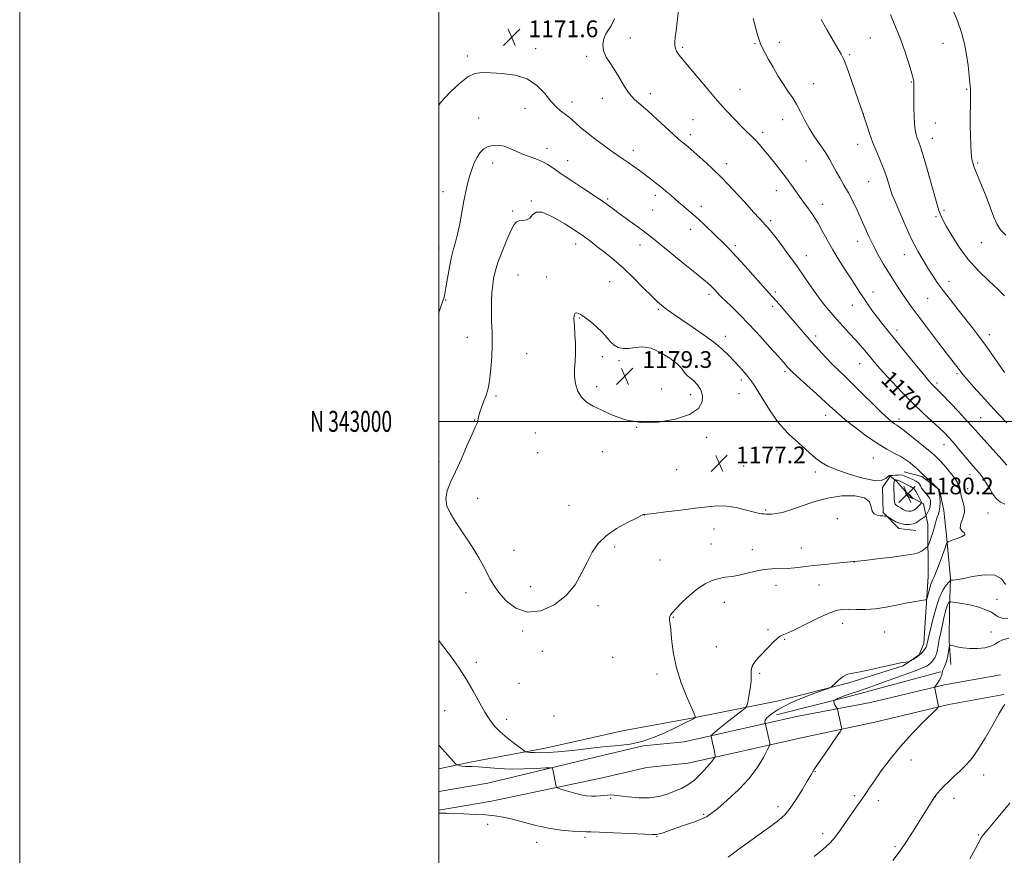
# Model space of a CAD drawing. Extents: x 2172300 to 2175200, y 342300 to 345200.
# Drawn here: x 2172300 to 2172770, y 342793 to 343192 of the extents above; entities that cross this region are included whole.
import ezdxf
from ezdxf.enums import TextEntityAlignment as Align

# ---------------------------------------------------------------- set-up
doc = ezdxf.new("R2010")
doc.units = 0
doc.header["$MEASUREMENT"] = 0
for name, color, linetype, lineweight in [('32000', 7, 'Continuous', 0), ('32001', 7, 'Continuous', 0), ('DTM HARD BREAKLINE', 7, 'Continuous', 0), ('DTM SPOT ELEVATION', 2, 'Continuous', 13), ('INDEX CONTOUR', 41, 'Continuous', 13), ('INDEX CONTOUR LABEL', 244, 'Continuous', 0), ('INTERMEDIATE CONTOUR', 44, 'Continuous', 0), ('SPOT ELEVATION', 7, 'Continuous', 0)]:
    doc.layers.add(name, color=color, linetype=linetype, lineweight=lineweight)
doc.styles.add('Style-ITALICS', font='ITALICS.shx')
doc.styles.add('Style-WORKING', font='WORKING.shx')

# ---------------------------------------------------------------- blocks, each defined once
blk = doc.blocks.new('SPOT')
at = {"layer": 'SPOT ELEVATION'}
for p, q in [((-3.91, -3.91), (3.82, 3.81)), ((-1.65, 3.77), (1.72, -3.93))]:
    blk.add_line(p, q, dxfattribs=at)

msp = doc.modelspace()

# ---------------------------------------------------------------- linework, layer by layer
at = {"layer": '32000', "flags": 128}
for points in [[(2172300, 342300), (2175200, 342300), (2175200, 345200), (2172300, 345200), (2172300, 342300)], [(2172500, 342500), (2175000, 342500), (2175000, 345000), (2172500, 345000), (2172500, 342500)], [(2172500, 343000), (2175000, 343000)]]:
    msp.add_lwpolyline(points, dxfattribs=at)
at = {"layer": 'DTM HARD BREAKLINE'}
for points in [[(2172514.89, 342837.35, 1172.36), (2172551.47, 342844.1, 1174.63), (2172587.61, 342852.19, 1175.3), (2172621.51, 342858.52, 1174.06), (2172662.11, 342866.57, 1170.76), (2172695.59, 342875.13, 1169.74), (2172721.5, 342883.32, 1169.87), (2172729.12, 342888.59, 1170.23), (2172731.4, 342893.91, 1170.58), (2172733.51, 342925.94, 1172.76), (2172733.32, 342950.88, 1174.9), (2172731.2, 342960.69, 1177.62), (2172725.88, 342963.42, 1180.07), (2172723.68, 342965.22, 1180.29), (2172718.4, 342971.51, 1178.51), (2172715.3, 342973.77, 1176.1), (2172711.69, 342968.46, 1176.1), (2172712.01, 342956.44, 1176.15), (2172719.5, 342948.79, 1175.48), (2172727.5, 342947.82, 1175.04)], [(2172722, 342975.93, 1174.99), (2172730.44, 342973.61, 1174.23), (2172738.83, 342967.29, 1173.97), (2172740.96, 342957.48, 1173.34), (2172742.17, 342945.44, 1172.32), (2172744.19, 342924.94, 1170.14), (2172743.6, 342910.7, 1167.38), (2172743.44, 342895.12, 1166.13), (2172744.21, 342883.98, 1165.33)], [(2172767.93, 342878.97, 1164.51), (2172741.31, 342874.29, 1165.8), (2172705.95, 342865.73, 1167.27), (2172671.43, 342859.29, 1168.87), (2172637.46, 342851.62, 1171.32), (2172617.09, 342847.06, 1173.14), (2172597.42, 342845.04, 1173.86), (2172575.41, 342839.88, 1173.05), (2172523.43, 342827.25, 1170.47), (2172500, 342823.276, 1170.117)], [(2172739.28, 342880.47, 1166.13), (2172695.08, 342868.46, 1167.64), (2172661.15, 342859.9, 1169.56)], [(2172769.59, 342869.52, 1164.51), (2172743.27, 342864.89, 1165.8), (2172708.01, 342856.35, 1167.27), (2172673.65, 342849.13, 1168.87), (2172639.74, 342841.47, 1171.32), (2172618.76, 342836.78, 1173.14), (2172599.15, 342834.76, 1173.86), (2172577.28, 342829.64, 1173.05), (2172525.08, 342818.6, 1170.47), (2172500, 342814.349, 1170.093)], [(2172514.89, 342837.35, 1172.36), (2172500, 342834.062, 1171.526)]]:
    msp.add_polyline3d(points, dxfattribs=at)
at = {"layer": 'DTM SPOT ELEVATION'}
for p in [(2172559.51, 343190.85, 1171.11), (2172591.3, 343182.98, 1169.33), (2172705.89, 343182.95, 1162.93), (2172546.26, 343177.98, 1171.48), (2172616.25, 343178.6, 1167.74), (2172650.88, 343180.27, 1166.12), (2172662.47, 343180.97, 1165.49), (2172740.59, 343180.48, 1160.78), (2172513.6, 343174.43, 1171.67), (2172570.51, 343174.19, 1170.3), (2172696.08, 343175, 1163.78), (2172678.77, 343161.25, 1165.22), (2172725.45, 343161.94, 1162.09), (2172600.86, 343156.35, 1169.49), (2172643.67, 343158.43, 1167.13), (2172751.75, 343158.53, 1160.14), (2172563.53, 343152.44, 1171.49), (2172577.95, 343154.26, 1170.61), (2172541.11, 343149.36, 1172.7), (2172702.52, 343146.81, 1163.99), (2172518.92, 343144.81, 1172.98), (2172621.31, 343144.05, 1169.06), (2172664.02, 343143.96, 1166.68), (2172736.87, 343142.4, 1161.15), (2172620, 343136.91, 1169.55), (2172654.57, 343138.02, 1167.59), (2172699.82, 343132.27, 1164.65), (2172735.5, 343135.06, 1161.34), (2172551.58, 343130.36, 1173.42), (2172592.85, 343129.35, 1171.47), (2172525.68, 343123.3, 1174.68), (2172561.46, 343124.41, 1173.27), (2172637.21, 343122.98, 1169.49), (2172675.17, 343124.27, 1166.95), (2172757.12, 343123.32, 1159.8), (2172705.01, 343114.36, 1164.92), (2172501.97, 343109.57, 1173.24), (2172603.32, 343107.89, 1172.43), (2172660.99, 343110.06, 1168.67), (2172544.09, 343105.23, 1175.95), (2172580.48, 343106.22, 1173.77), (2172682.91, 343103.67, 1167.39), (2172535.24, 343100.37, 1175.75), (2172602.04, 343100.91, 1173), (2172625.15, 343102.7, 1171.49), (2172741.04, 343100.74, 1161.75), (2172658.36, 343095.78, 1169.69), (2172737.27, 343097.79, 1162.23), (2172620.08, 343091.67, 1172.61), (2172565.29, 343084.67, 1176.57), (2172595.92, 343084.18, 1174.6), (2172699.79, 343085.91, 1166.62), (2172758.77, 343085.31, 1160.71), (2172500.01, 343082.79, 1173.41), (2172641.51, 343083.8, 1171.69), (2172722.04, 343079.58, 1164.67), (2172675.27, 343079.12, 1169.31), (2172537.72, 343069.91, 1177.04), (2172551.38, 343068.94, 1177.56), (2172581.51, 343066.66, 1177.03), (2172743.44, 343066.8, 1163.42), (2172628.91, 343060.68, 1174.37), (2172660.57, 343061.73, 1171.7), (2172707.06, 343061.79, 1167.36), (2172503.3, 343057.95, 1174.08), (2172733.27, 343058.75, 1164.91), (2172604.74, 343053.49, 1176.21), (2172659.31, 343054.87, 1172.37), (2172697.35, 343055.4, 1168.73), (2172567.12, 343049.27, 1178.1), (2172718.57, 343043.56, 1167.5), (2172513.52, 343040.13, 1175.11), (2172636.65, 343040.56, 1175.47), (2172679.82, 343040.68, 1171.59), (2172762.67, 343041.39, 1163.5), (2172541.85, 343032.34, 1177.14), (2172577.96, 343030.93, 1178.44), (2172585.91, 343028.92, 1178.48), (2172622.63, 343026.43, 1177.56), (2172665.15, 343023.79, 1174.28), (2172700.79, 343027.54, 1170.8), (2172644.37, 343019.73, 1176.4), (2172737.66, 343018.3, 1167.67), (2172747.29, 343022.83, 1166.22), (2172575.32, 343016.51, 1178.44), (2172606.23, 343015.48, 1178.82), (2172527.27, 343012.12, 1176.26), (2172620.13, 343012.81, 1178.5), (2172643.16, 343013.15, 1176.92), (2172517.11, 343000.6, 1175.95), (2172684.58, 343002.92, 1174.6), (2172719.52, 343001.08, 1171.5), (2172758.52, 343001.8, 1167.02), (2172594.41, 342997.19, 1178), (2172545.96, 342994.46, 1176.89), (2172627.77, 342992.33, 1177.52), (2172578, 342985.53, 1177.14), (2172661.26, 342986.3, 1176.74), (2172741.05, 342988.84, 1170.7), (2172500.02, 342980.75, 1175.64), (2172547.11, 342985.07, 1176.9), (2172707.27, 342982.44, 1174.99), (2172613.52, 342976.95, 1177.3), (2172645.4, 342978.73, 1177.09), (2172679.6, 342975.74, 1176.36), (2172753.48, 342974.59, 1170.61), (2172752.23, 342967.85, 1171.38), (2172518.47, 342963.3, 1176.54), (2172562.12, 342959.93, 1176.63), (2172655.96, 342957.68, 1176.15), (2172598.08, 342955.33, 1175.99), (2172690.18, 342953.55, 1175.64), (2172762, 342956.22, 1170.87), (2172631.24, 342948.62, 1175.28), (2172535.8, 342938.38, 1176.54), (2172583.88, 342939.95, 1175.74), (2172629.91, 342941.43, 1174.87), (2172649.55, 342938.76, 1174.68), (2172672.93, 342939.48, 1174.85), (2172605.55, 342933.79, 1175.01), (2172698.07, 342932.86, 1173.98), (2172543.86, 342921.12, 1176.54), (2172660.88, 342921.65, 1173.34), (2172681.36, 342921.84, 1173.07), (2172513, 342918.26, 1175.56), (2172766.34, 342914.98, 1168.77), (2172575.89, 342912.03, 1175.64), (2172636.28, 342913.55, 1173.34), (2172611.92, 342906.51, 1173.9), (2172692.61, 342903.53, 1171.39), (2172540, 342899.86, 1175.85), (2172656.96, 342900.5, 1172.26), (2172712.65, 342899.38, 1171.12), (2172763.44, 342899.45, 1166.82), (2172632.36, 342892.36, 1172.73), (2172664.91, 342895.98, 1171.87), (2172549.44, 342890.14, 1175.85), (2172582.85, 342887.41, 1175.45), (2172517.83, 342885.01, 1174.53), (2172604.15, 342879.37, 1174.48), (2172653.1, 342879.66, 1171.76), (2172538.19, 342874.88, 1175.34), (2172502.72, 342861.9, 1172.79), (2172555.01, 342859.26, 1175.47), (2172532.35, 342857.73, 1174.58), (2172725.27, 342838.25, 1165.3), (2172679.47, 342832.78, 1167.93), (2172759.87, 342831.15, 1163.4), (2172698.25, 342821.32, 1166.3), (2172581.91, 342820.08, 1171.78), (2172709.74, 342818.94, 1165.5), (2172736.82, 342820.85, 1163.99), (2172745.8, 342820.02, 1163.49), (2172626.36, 342812.42, 1170.19), (2172661.88, 342816.06, 1168.47), (2172523.21, 342807.55, 1169.66), (2172683.05, 342803.15, 1166.42), (2172757.42, 342802.54, 1162.13), (2172546.63, 342798.98, 1169.27), (2172569.73, 342801.38, 1169.69), (2172604.09, 342801.68, 1169.9), (2172717.65, 342796.88, 1164.21)]:
    msp.add_point(p, dxfattribs=at)
at = {"layer": 'INDEX CONTOUR'}
for points in [[(2172770.502, 343088.865, 1160), (2172767.914, 343091.476, 1160), (2172766.155, 343094.216, 1160), (2172764.772, 343097.514, 1160), (2172763.207, 343101.815, 1160), (2172761.086, 343107.299, 1160), (2172756.752, 343118.084, 1160), (2172755.47, 343121.404, 1160), (2172754.794, 343123.332, 1160), (2172754.473, 343124.422, 1160), (2172754.292, 343125.238, 1160), (2172754.163, 343126.383, 1160), (2172754.029, 343128.461, 1160), (2172753.853, 343131.896, 1160), (2172753.678, 343136.369, 1160), (2172753.562, 343141.373, 1160), (2172753.546, 343146.404, 1160), (2172753.597, 343150.97, 1160), (2172753.656, 343154.577, 1160), (2172753.674, 343156.982, 1160), (2172753.606, 343158.925, 1160), (2172753.412, 343161.396, 1160), (2172753.054, 343165.132, 1160), (2172752.513, 343169.854, 1160), (2172751.777, 343175.031, 1160), (2172750.798, 343180.253, 1160), (2172749.431, 343185.594, 1160), (2172747.497, 343191.25, 1160), (2172744.938, 343197.252, 1160)], [(2172769.984, 342960.384, 1170), (2172768.014, 342961.483, 1170), (2172766.081, 342963.055, 1170), (2172764.343, 342965.238, 1170), (2172762.819, 342967.715, 1170), (2172761.492, 342970.059, 1170), (2172760.348, 342971.926, 1170), (2172759.396, 342973.318, 1170), (2172758.645, 342974.321, 1170), (2172758.08, 342975.037, 1170), (2172757.583, 342975.631, 1170), (2172756.199, 342977.182, 1170), (2172754.983, 342978.566, 1170), (2172753.177, 342980.681, 1170), (2172747.94, 342986.946, 1170), (2172745.349, 342990.013, 1170), (2172743.235, 342992.418, 1170), (2172741.201, 342994.538, 1170), (2172738.677, 342996.952, 1170), (2172735.231, 343000.124, 1170), (2172730.976, 343004.069, 1170), (2172726.163, 343008.687, 1170), (2172721.087, 343013.796, 1170), (2172716.225, 343018.877, 1170), (2172712.097, 343023.328, 1170), (2172709.064, 343026.715, 1170), (2172706.848, 343029.305, 1170), (2172703.168, 343033.772, 1170), (2172701.127, 343036.198, 1170), (2172698.751, 343038.919, 1170), (2172695.965, 343041.999, 1170), (2172692.934, 343045.303, 1170), (2172689.891, 343048.645, 1170), (2172686.998, 343051.921, 1170), (2172684.151, 343055.351, 1170), (2172681.18, 343059.232, 1170), (2172677.949, 343063.774, 1170), (2172674.456, 343068.832, 1170), (2172670.738, 343074.172, 1170), (2172666.89, 343079.517, 1170), (2172663.26, 343084.411, 1170), (2172660.263, 343088.355, 1170), (2172658.18, 343091.014, 1170), (2172656.783, 343092.694, 1170), (2172655.722, 343093.865, 1170), (2172654.61, 343095.032, 1170), (2172652.915, 343096.832, 1170), (2172650.074, 343099.936, 1170), (2172645.746, 343104.736, 1170), (2172640.483, 343110.495, 1170), (2172635.062, 343116.197, 1170), (2172630.153, 343121.005, 1170), (2172625.994, 343124.81, 1170), (2172618.72, 343131.163, 1170), (2172617.401, 343132.269, 1170), (2172616.075, 343133.336, 1170), (2172614.342, 343134.781, 1170), (2172611.79, 343137.054, 1170), (2172603.995, 343144.306, 1170), (2172599.875, 343148.02, 1170), (2172596.341, 343151.029, 1170), (2172593.368, 343153.67, 1170), (2172590.803, 343156.489, 1170), (2172588.493, 343159.882, 1170), (2172586.303, 343163.627, 1170), (2172584.103, 343167.349, 1170), (2172581.853, 343170.757, 1170), (2172579.872, 343173.903, 1170), (2172578.568, 343176.921, 1170), (2172578.232, 343179.886, 1170), (2172578.69, 343182.635, 1170), (2172579.65, 343184.94, 1170), (2172582.254, 343188.873, 1170), (2172583.791, 343192.179, 1170)], [(2172722.847, 342965.438, 1180), (2172722.87, 342965.16, 1180), (2172722.994, 342964.861, 1180), (2172723.322, 342964.527, 1180), (2172723.906, 342964.153, 1180), (2172724.597, 342963.789, 1180), (2172725.821, 342963.205, 1180), (2172725.863, 342963.208, 1180), (2172725.904, 342963.225, 1180), (2172726.026, 342963.352, 1180), (2172725.983, 342963.43, 1180), (2172725.876, 342963.569, 1180), (2172725.629, 342963.855, 1180), (2172724.711, 342964.846, 1180), (2172724.257, 342965.306, 1180), (2172723.938, 342965.591, 1180), (2172723.718, 342965.745, 1180), (2172722.859, 342966.218, 1180), (2172722.825, 342966.111, 1180), (2172722.847, 342965.438, 1180)], [(2172500, 342812.979, 1170), (2172501.043, 342812.948, 1170), (2172503.592, 342812.885, 1170), (2172507.135, 342812.785, 1170), (2172511.9, 342812.621, 1170), (2172517.27, 342812.39, 1170), (2172522.413, 342812.094, 1170), (2172526.76, 342811.706, 1170), (2172530.756, 342811.102, 1170), (2172535.104, 342810.125, 1170), (2172540.326, 342808.708, 1170), (2172546.208, 342807.129, 1170), (2172552.357, 342805.751, 1170), (2172558.348, 342804.855, 1170), (2172563.632, 342804.377, 1170), (2172567.632, 342804.167, 1170), (2172570.155, 342804.086, 1170), (2172572.558, 342804.023, 1170), (2172576.581, 342803.877, 1170), (2172583.302, 342803.582, 1170), (2172591.142, 342803.214, 1170), (2172601.806, 342802.696, 1170), (2172603.76, 342802.72, 1170), (2172605.091, 342803.017, 1170), (2172606.947, 342803.633, 1170), (2172613.037, 342805.758, 1170), (2172617.204, 342807.183, 1170), (2172621.481, 342808.671, 1170), (2172625.127, 342810.034, 1170), (2172627.708, 342811.226, 1170), (2172629.992, 342812.75, 1170), (2172633.051, 342815.248, 1170), (2172637.602, 342819.161, 1170), (2172642.949, 342824.116, 1170), (2172648.044, 342829.538, 1170), (2172652.039, 342834.853, 1170), (2172654.87, 342839.507, 1170), (2172656.674, 342842.947, 1170), (2172657.608, 342844.84, 1170), (2172657.908, 342845.73, 1170), (2172657.835, 342846.377, 1170), (2172655.673, 342856.099, 1170), (2172655.6, 342856.563, 1170), (2172655.739, 342857.271, 1170), (2172656.362, 342858.236, 1170), (2172657.67, 342859.457, 1170), (2172659.569, 342860.864, 1170), (2172661.896, 342862.374, 1170), (2172664.55, 342863.923, 1170), (2172667.685, 342865.531, 1170), (2172671.52, 342867.236, 1170), (2172676.084, 342869.027, 1170), (2172680.633, 342870.691, 1170), (2172684.237, 342871.962, 1170), (2172686.25, 342872.685, 1170), (2172687.188, 342873.145, 1170), (2172687.853, 342873.736, 1170), (2172688.879, 342874.74, 1170), (2172690.203, 342875.99, 1170), (2172691.593, 342877.21, 1170), (2172692.865, 342878.169, 1170), (2172694.039, 342878.854, 1170), (2172695.188, 342879.299, 1170), (2172696.48, 342879.578, 1170), (2172698.472, 342879.913, 1170), (2172701.819, 342880.565, 1170), (2172706.844, 342881.688, 1170), (2172712.539, 342883.009, 1170), (2172717.562, 342884.147, 1170), (2172720.887, 342884.817, 1170), (2172722.735, 342885.103, 1170), (2172724.104, 342885.23, 1170), (2172724.498, 342885.365, 1170), (2172725.158, 342885.708, 1170), (2172726.316, 342886.344, 1170), (2172727.777, 342887.237, 1170), (2172729.24, 342888.32, 1170), (2172730.454, 342889.51, 1170), (2172731.382, 342890.658, 1170), (2172732.036, 342891.597, 1170), (2172732.44, 342892.214, 1170), (2172732.66, 342892.604, 1170), (2172732.776, 342892.913, 1170), (2172732.858, 342893.271, 1170), (2172733.05, 342894.339, 1170), (2172733.235, 342895.223, 1170), (2172733.618, 342896.904, 1170), (2172734.35, 342900, 1170), (2172735.524, 342904.819, 1170), (2172737.042, 342910.434, 1170), (2172738.753, 342915.61, 1170), (2172740.497, 342919.372, 1170), (2172742.068, 342921.792, 1170), (2172743.248, 342923.202, 1170), (2172743.904, 342923.915, 1170), (2172744.24, 342924.165, 1170), (2172744.542, 342924.169, 1170), (2172745.158, 342924.138, 1170), (2172746.667, 342924.297, 1170), (2172749.705, 342924.861, 1170), (2172754.571, 342925.877, 1170), (2172760.208, 342926.698, 1170), (2172765.212, 342926.501, 1170), (2172768.519, 342924.756, 1170), (2172770.401, 342922.092, 1170)]]:
    msp.add_polyline3d(points, dxfattribs=at)
at = {"layer": 'INTERMEDIATE CONTOUR'}
for points in [[(2172770.961, 342979.147, 1168), (2172768.571, 342981.831, 1168), (2172758.744, 342992.692, 1168), (2172754.399, 342997.591, 1168), (2172751.774, 343000.476, 1168), (2172748.054, 343004.467, 1168), (2172743.918, 343008.848, 1168), (2172740.347, 343012.588, 1168), (2172738.069, 343014.929, 1168), (2172736.808, 343016.185, 1168), (2172736.032, 343016.938, 1168), (2172735.207, 343017.792, 1168), (2172733.776, 343019.417, 1168), (2172731.177, 343022.508, 1168), (2172727.112, 343027.428, 1168), (2172714.48, 343042.844, 1168), (2172711.922, 343046.027, 1168), (2172709.696, 343048.905, 1168), (2172707.416, 343051.988, 1168), (2172705.141, 343055.185, 1168), (2172703.039, 343058.258, 1168), (2172701.191, 343061.083, 1168), (2172699.327, 343064.012, 1168), (2172697.085, 343067.509, 1168), (2172694.231, 343071.887, 1168), (2172691.041, 343076.844, 1168), (2172687.92, 343081.922, 1168), (2172685.195, 343086.71, 1168), (2172682.882, 343090.988, 1168), (2172680.924, 343094.581, 1168), (2172679.253, 343097.387, 1168), (2172677.784, 343099.599, 1168), (2172676.423, 343101.483, 1168), (2172673.677, 343105.184, 1168), (2172672.129, 343107.339, 1168), (2172668.309, 343112.803, 1168), (2172665.921, 343116.084, 1168), (2172663.19, 343119.649, 1168), (2172660.318, 343123.268, 1168), (2172657.561, 343126.666, 1168), (2172655.114, 343129.627, 1168), (2172652.938, 343132.17, 1168), (2172650.933, 343134.369, 1168), (2172648.975, 343136.342, 1168), (2172646.837, 343138.406, 1168), (2172644.265, 343140.922, 1168), (2172641.059, 343144.192, 1168), (2172637.224, 343148.286, 1168), (2172632.817, 343153.215, 1168), (2172627.995, 343158.838, 1168), (2172619.423, 343169.07, 1168), (2172615.212, 343174.053, 1168), (2172614.212, 343175.381, 1168), (2172613.455, 343176.666, 1168), (2172612.907, 343178.021, 1168), (2172612.608, 343179.464, 1168), (2172612.586, 343181.078, 1168), (2172612.805, 343183.26, 1168), (2172613.212, 343186.482, 1168), (2172614.392, 343196.296, 1168)], [(2172770.991, 342999.21, 1166), (2172767.242, 343003.194, 1166), (2172763.244, 343007.556, 1166), (2172759.06, 343012.166, 1166), (2172755.139, 343016.522, 1166), (2172752.029, 343020.027, 1166), (2172750.097, 343022.28, 1166), (2172748.99, 343023.658, 1166), (2172748.177, 343024.731, 1166), (2172742.56, 343032.023, 1166), (2172738.357, 343037.533, 1166), (2172733.557, 343043.865, 1166), (2172729.146, 343049.732, 1166), (2172725.861, 343054.179, 1166), (2172723.436, 343057.569, 1166), (2172721.359, 343060.592, 1166), (2172719.205, 343063.823, 1166), (2172716.91, 343067.362, 1166), (2172714.501, 343071.188, 1166), (2172712.021, 343075.271, 1166), (2172709.578, 343079.506, 1166), (2172707.297, 343083.777, 1166), (2172705.262, 343087.997, 1166), (2172703.375, 343092.202, 1166), (2172701.498, 343096.454, 1166), (2172699.521, 343100.781, 1166), (2172697.462, 343105.055, 1166), (2172695.369, 343109.11, 1166), (2172693.298, 343112.819, 1166), (2172691.326, 343116.197, 1166), (2172689.539, 343119.297, 1166), (2172687.959, 343122.209, 1166), (2172686.353, 343125.138, 1166), (2172684.425, 343128.329, 1166), (2172681.99, 343131.952, 1166), (2172679.299, 343135.891, 1166), (2172676.714, 343139.961, 1166), (2172674.505, 343143.985, 1166), (2172672.558, 343147.828, 1166), (2172670.668, 343151.366, 1166), (2172668.664, 343154.552, 1166), (2172666.512, 343157.666, 1166), (2172664.21, 343161.061, 1166), (2172661.791, 343164.959, 1166), (2172659.432, 343169.009, 1166), (2172657.336, 343172.724, 1166), (2172655.67, 343175.734, 1166), (2172654.407, 343178.149, 1166), (2172653.472, 343180.196, 1166), (2172652.768, 343182.156, 1166), (2172652.086, 343184.509, 1166), (2172649.966, 343192.305, 1166)], [(2172769.815, 343059.981, 1162), (2172766.656, 343063.117, 1162), (2172762.358, 343067.113, 1162), (2172757.42, 343071.874, 1162), (2172752.505, 343077.28, 1162), (2172748.187, 343083.099, 1162), (2172744.681, 343088.668, 1162), (2172742.107, 343093.218, 1162), (2172740.514, 343096.203, 1162), (2172739.645, 343097.969, 1162), (2172739.171, 343099.088, 1162), (2172738.766, 343100.205, 1162), (2172738.127, 343102.264, 1162), (2172736.958, 343106.284, 1162), (2172732.943, 343120.307, 1162), (2172731.017, 343126.882, 1162), (2172729.721, 343131.039, 1162), (2172728.944, 343133.267, 1162), (2172728.451, 343134.541, 1162), (2172728.041, 343135.689, 1162), (2172727.675, 343136.938, 1162), (2172727.353, 343138.362, 1162), (2172727.078, 343140.074, 1162), (2172726.856, 343142.347, 1162), (2172726.698, 343145.489, 1162), (2172726.607, 343149.604, 1162), (2172726.572, 343153.962, 1162), (2172726.572, 343157.63, 1162), (2172726.59, 343159.916, 1162), (2172726.614, 343161.736, 1162), (2172726.558, 343162.352, 1162), (2172726.279, 343163.586, 1162), (2172725.587, 343166.087, 1162), (2172724.34, 343170.294, 1162), (2172722.577, 343175.817, 1162), (2172720.382, 343182.056, 1162), (2172717.896, 343188.395, 1162), (2172715.458, 343194.158, 1162)], [(2172769.893, 343023.369, 1164), (2172763.804, 343032.11, 1164), (2172760.487, 343036.777, 1164), (2172757.47, 343040.852, 1164), (2172754.546, 343044.636, 1164), (2172747.777, 343053.2, 1164), (2172744.039, 343057.985, 1164), (2172740.613, 343062.49, 1164), (2172737.818, 343066.356, 1164), (2172735.478, 343069.803, 1164), (2172733.291, 343073.194, 1164), (2172730.997, 343076.893, 1164), (2172728.501, 343081.253, 1164), (2172725.74, 343086.624, 1164), (2172722.746, 343093.085, 1164), (2172719.892, 343099.625, 1164), (2172717.644, 343104.96, 1164), (2172716.313, 343108.205, 1164), (2172715.617, 343110.071, 1164), (2172715.127, 343111.667, 1164), (2172714.472, 343113.895, 1164), (2172713.54, 343116.826, 1164), (2172712.279, 343120.324, 1164), (2172710.682, 343124.254, 1164), (2172708.895, 343128.494, 1164), (2172707.105, 343132.923, 1164), (2172705.486, 343137.357, 1164), (2172704.146, 343141.34, 1164), (2172702.582, 343146.197, 1164), (2172701.972, 343147.998, 1164), (2172698.976, 343156.708, 1164), (2172696.701, 343163.259, 1164), (2172694.637, 343169.049, 1164), (2172693.181, 343172.798, 1164), (2172691.955, 343175.333, 1164), (2172690.387, 343178.009, 1164), (2172688.073, 343181.863, 1164), (2172685.265, 343186.67, 1164), (2172682.387, 343191.891, 1164)], [(2172500, 342845.354, 1172), (2172500.282, 342845.041, 1172), (2172506.986, 342837.574, 1172), (2172508.05, 342836.413, 1172), (2172508.607, 342835.95, 1172), (2172509.136, 342835.791, 1172), (2172510.009, 342835.617, 1172), (2172511.178, 342835.424, 1172), (2172512.497, 342835.287, 1172), (2172513.92, 342835.247, 1172), (2172515.83, 342835.207, 1172), (2172518.718, 342835.042, 1172), (2172522.931, 342834.672, 1172), (2172528.245, 342834.254, 1172), (2172534.291, 342833.992, 1172), (2172540.616, 342834.032, 1172), (2172546.424, 342834.265, 1172), (2172550.836, 342834.524, 1172), (2172553.249, 342834.639, 1172), (2172554.183, 342834.432, 1172), (2172554.44, 342833.728, 1172), (2172555.924, 342825.734, 1172), (2172556.081, 342825.296, 1172), (2172556.66, 342824.97, 1172), (2172558.158, 342824.476, 1172), (2172560.867, 342823.63, 1172), (2172564.277, 342822.623, 1172), (2172567.67, 342821.742, 1172), (2172570.493, 342821.209, 1172), (2172572.83, 342820.998, 1172), (2172574.926, 342821.016, 1172), (2172576.963, 342821.173, 1172), (2172580.514, 342821.564, 1172), (2172581.901, 342821.636, 1172), (2172583.583, 342821.547, 1172), (2172586.252, 342821.248, 1172), (2172590.353, 342820.756, 1172), (2172595.342, 342820.339, 1172), (2172600.426, 342820.327, 1172), (2172604.967, 342820.953, 1172), (2172608.944, 342822.059, 1172), (2172612.488, 342823.39, 1172), (2172615.735, 342824.785, 1172), (2172618.833, 342826.471, 1172), (2172621.938, 342828.77, 1172), (2172625.107, 342831.824, 1172), (2172628.005, 342835.043, 1172), (2172630.201, 342837.659, 1172), (2172631.394, 342839.131, 1172), (2172631.808, 342839.831, 1172), (2172631.797, 342840.358, 1172), (2172631.658, 342841.203, 1172), (2172631.442, 342842.426, 1172), (2172631.143, 342843.978, 1172), (2172630.77, 342845.763, 1172), (2172630.087, 342848.857, 1172), (2172629.942, 342849.623, 1172), (2172630.038, 342850.046, 1172), (2172630.458, 342850.486, 1172), (2172631.307, 342851.266, 1172), (2172632.786, 342852.55, 1172), (2172635.118, 342854.466, 1172), (2172638.349, 342857.009, 1172), (2172641.804, 342859.679, 1172), (2172644.629, 342861.843, 1172), (2172646.213, 342863.127, 1172), (2172646.917, 342864.169, 1172), (2172647.345, 342865.863, 1172), (2172647.953, 342868.815, 1172), (2172648.602, 342872.481, 1172), (2172649.005, 342876.027, 1172), (2172649.01, 342878.823, 1172), (2172648.986, 342881.041, 1172), (2172649.438, 342883.054, 1172), (2172650.734, 342885.17, 1172), (2172652.695, 342887.433, 1172), (2172657.374, 342892.275, 1172), (2172659.579, 342894.536, 1172), (2172661.424, 342896.31, 1172), (2172662.776, 342897.39, 1172), (2172663.75, 342897.941, 1172), (2172664.527, 342898.211, 1172), (2172665.38, 342898.482, 1172), (2172666.951, 342899.14, 1172), (2172669.975, 342900.592, 1172), (2172674.841, 342903.048, 1172), (2172680.556, 342905.896, 1172), (2172685.781, 342908.322, 1172), (2172689.557, 342909.71, 1172), (2172692.443, 342910.232, 1172), (2172695.379, 342910.269, 1172), (2172699.1, 342910.165, 1172), (2172703.532, 342910.16, 1172), (2172708.4, 342910.467, 1172), (2172713.418, 342911.213, 1172), (2172718.292, 342912.205, 1172), (2172722.718, 342913.164, 1172), (2172726.432, 342913.867, 1172), (2172729.315, 342914.319, 1172), (2172731.286, 342914.583, 1172), (2172732.347, 342914.773, 1172), (2172732.826, 342915.212, 1172), (2172733.135, 342916.277, 1172), (2172733.598, 342918.179, 1172), (2172734.204, 342920.485, 1172), (2172734.854, 342922.595, 1172), (2172735.495, 342924.147, 1172), (2172736.255, 342925.722, 1172), (2172737.306, 342928.136, 1172), (2172738.731, 342931.877, 1172), (2172740.25, 342936.101, 1172), (2172741.49, 342939.634, 1172), (2172742.25, 342941.626, 1172), (2172743.009, 342942.516, 1172), (2172744.418, 342943.069, 1172), (2172746.829, 342943.88, 1172), (2172749.391, 342944.891, 1172), (2172750.954, 342945.877, 1172), (2172750.762, 342946.709, 1172), (2172749.635, 342947.649, 1172), (2172748.79, 342949.054, 1172), (2172749.095, 342951.17, 1172), (2172750.044, 342953.79, 1172), (2172750.785, 342956.596, 1172), (2172750.692, 342959.299, 1172), (2172750.044, 342961.743, 1172), (2172749.343, 342963.799, 1172), (2172748.973, 342965.394, 1172), (2172748.696, 342967.834, 1172), (2172748.356, 342969.066, 1172), (2172747.663, 342970.529, 1172), (2172746.478, 342972.378, 1172), (2172744.749, 342974.675, 1172), (2172742.759, 342977.118, 1172), (2172740.872, 342979.315, 1172), (2172739.375, 342980.967, 1172), (2172738.235, 342982.147, 1172), (2172737.336, 342983.021, 1172), (2172736.495, 342983.801, 1172), (2172735.238, 342984.89, 1172), (2172733.021, 342986.737, 1172), (2172729.557, 342989.576, 1172), (2172725.582, 342992.787, 1172), (2172722.091, 342995.541, 1172), (2172719.817, 342997.227, 1172), (2172718.463, 342998.127, 1172), (2172717.47, 342998.748, 1172), (2172716.296, 342999.594, 1172), (2172714.459, 343001.162, 1172), (2172711.496, 343003.946, 1172), (2172707.174, 343008.194, 1172), (2172702.199, 343013.143, 1172), (2172697.512, 343017.781, 1172), (2172693.803, 343021.371, 1172), (2172690.774, 343024.278, 1172), (2172687.876, 343027.143, 1172), (2172684.691, 343030.454, 1172), (2172681.317, 343034.096, 1172), (2172677.979, 343037.8, 1172), (2172674.85, 343041.363, 1172), (2172671.878, 343044.807, 1172), (2172666.041, 343051.623, 1172), (2172663.312, 343054.781, 1172), (2172661.013, 343057.397, 1172), (2172659.22, 343059.372, 1172), (2172657.358, 343061.399, 1172), (2172654.685, 343064.372, 1172), (2172646.173, 343074.023, 1172), (2172641.919, 343078.761, 1172), (2172638.649, 343082.237, 1172), (2172635.999, 343084.88, 1172), (2172626.916, 343093.636, 1172), (2172623.833, 343096.543, 1172), (2172621.312, 343098.808, 1172), (2172619.286, 343100.531, 1172), (2172616.049, 343103.207, 1172), (2172614.491, 343104.532, 1172), (2172612.73, 343106.064, 1172), (2172610.639, 343107.905, 1172), (2172608.303, 343109.937, 1172), (2172605.863, 343111.985, 1172), (2172603.424, 343113.92, 1172), (2172600.954, 343115.795, 1172), (2172595.696, 343119.719, 1172), (2172592.978, 343121.725, 1172), (2172590.373, 343123.58, 1172), (2172587.931, 343125.223, 1172), (2172585.363, 343126.927, 1172), (2172582.294, 343129.044, 1172), (2172578.509, 343131.794, 1172), (2172574.432, 343134.868, 1172), (2172570.646, 343137.825, 1172), (2172567.614, 343140.308, 1172), (2172565.307, 343142.287, 1172), (2172562.248, 343144.98, 1172), (2172561.067, 343145.967, 1172), (2172558.068, 343148.295, 1172), (2172555.971, 343150.143, 1172), (2172553.46, 343152.826, 1172), (2172550.486, 343156.434, 1172), (2172546.806, 343160.271, 1172), (2172542.126, 343163.444, 1172), (2172536.361, 343165.294, 1172), (2172530.259, 343166.104, 1172), (2172524.777, 343166.39, 1172), (2172520.58, 343166.491, 1172), (2172517.173, 343166.019, 1172), (2172513.772, 343164.408, 1172), (2172509.847, 343161.355, 1172), (2172505.892, 343157.629, 1172), (2172502.651, 343154.259, 1172), (2172500.646, 343151.969, 1172), (2172500, 343150.989, 1172)], [(2172500, 342895.355, 1174), (2172500.064, 342895.269, 1174), (2172501.313, 342893.604, 1174), (2172506.026, 342887.359, 1174), (2172509.378, 342882.69, 1174), (2172512.91, 342877.314, 1174), (2172516.28, 342871.555, 1174), (2172522.002, 342861.117, 1174), (2172524.26, 342857.437, 1174), (2172526.5, 342854.533, 1174), (2172529.203, 342851.822, 1174), (2172532.634, 342848.902, 1174), (2172536.192, 342846.101, 1174), (2172539.063, 342843.924, 1174), (2172540.686, 342842.725, 1174), (2172541.526, 342842.256, 1174), (2172542.302, 342842.114, 1174), (2172543.627, 342841.977, 1174), (2172545.681, 342841.847, 1174), (2172548.538, 342841.806, 1174), (2172552.246, 342841.925, 1174), (2172556.751, 342842.226, 1174), (2172561.975, 342842.716, 1174), (2172567.792, 342843.38, 1174), (2172573.902, 342844.103, 1174), (2172579.954, 342844.744, 1174), (2172585.696, 342845.249, 1174), (2172591.236, 342845.903, 1174), (2172596.785, 342847.082, 1174), (2172602.432, 342849.014, 1174), (2172607.819, 342851.343, 1174), (2172612.47, 342853.569, 1174), (2172618.531, 342856.507, 1174), (2172620.172, 342857.323, 1174), (2172621.121, 342857.836, 1174), (2172621.596, 342858.139, 1174), (2172622.25, 342858.685, 1174), (2172622.278, 342858.825, 1174), (2172622.285, 342858.967, 1174), (2172622.264, 342859.166, 1174), (2172622.14, 342859.56, 1174), (2172621.626, 342860.807, 1174), (2172620.37, 342863.698, 1174), (2172618.2, 342868.733, 1174), (2172615.633, 342875.242, 1174), (2172613.355, 342882.268, 1174), (2172611.891, 342888.94, 1174), (2172611.109, 342894.744, 1174), (2172610.442, 342902.205, 1174), (2172610.244, 342903.94, 1174), (2172610.101, 342904.961, 1174), (2172610.007, 342905.704, 1174), (2172610, 342906.328, 1174), (2172610.131, 342906.926, 1174), (2172610.502, 342907.634, 1174), (2172611.415, 342908.773, 1174), (2172613.228, 342910.708, 1174), (2172616.146, 342913.624, 1174), (2172619.774, 342916.997, 1174), (2172623.57, 342920.123, 1174), (2172627.099, 342922.447, 1174), (2172630.373, 342924.002, 1174), (2172633.512, 342924.97, 1174), (2172636.641, 342925.55, 1174), (2172639.879, 342925.998, 1174), (2172643.349, 342926.587, 1174), (2172647.125, 342927.491, 1174), (2172651.077, 342928.496, 1174), (2172655.027, 342929.287, 1174), (2172658.835, 342929.646, 1174), (2172666.14, 342929.817, 1174), (2172669.808, 342930.095, 1174), (2172673.833, 342930.549, 1174), (2172678.577, 342931.113, 1174), (2172684.158, 342931.714, 1174), (2172689.716, 342932.271, 1174), (2172698.036, 342933.092, 1174), (2172698.187, 342933.082, 1174), (2172698.424, 342933.097, 1174), (2172699.716, 342933.237, 1174), (2172703.124, 342933.621, 1174), (2172709.199, 342934.319, 1174), (2172716.444, 342935.193, 1174), (2172722.848, 342936.057, 1174), (2172726.896, 342936.769, 1174), (2172729.046, 342937.387, 1174), (2172730.248, 342938.018, 1174), (2172731.277, 342938.727, 1174), (2172732.191, 342939.421, 1174), (2172732.873, 342939.966, 1174), (2172733.262, 342940.318, 1174), (2172733.529, 342940.8, 1174), (2172733.901, 342941.823, 1174), (2172734.54, 342943.661, 1174), (2172735.34, 342946.029, 1174), (2172736.126, 342948.501, 1174), (2172736.767, 342950.728, 1174), (2172737.297, 342952.65, 1174), (2172737.795, 342954.285, 1174), (2172738.309, 342955.701, 1174), (2172738.762, 342957.159, 1174), (2172739.052, 342958.971, 1174), (2172739.105, 342961.305, 1174), (2172738.971, 342963.767, 1174), (2172738.731, 342965.823, 1174), (2172738.46, 342967.073, 1174), (2172738.207, 342967.667, 1174), (2172738.013, 342967.889, 1174), (2172737.865, 342968.021, 1174), (2172733.432, 342972.336, 1174), (2172731.463, 342974.223, 1174), (2172729.649, 342975.925, 1174), (2172727.97, 342977.452, 1174), (2172726.335, 342978.884, 1174), (2172724.645, 342980.29, 1174), (2172722.725, 342981.703, 1174), (2172720.388, 342983.149, 1174), (2172717.455, 342984.707, 1174), (2172713.791, 342986.679, 1174), (2172709.27, 342989.423, 1174), (2172703.934, 342993.11, 1174), (2172698.506, 342997.158, 1174), (2172693.876, 343000.798, 1174), (2172690.6, 343003.536, 1174), (2172687.897, 343005.97, 1174), (2172684.653, 343008.981, 1174), (2172680.139, 343013.115, 1174), (2172670.981, 343021.454, 1174), (2172668.442, 343023.804, 1174), (2172667.182, 343025.03, 1174), (2172666.503, 343025.772, 1174), (2172664.365, 343028.222, 1174), (2172661.875, 343031.046, 1174), (2172657.969, 343035.438, 1174), (2172653.138, 343040.78, 1174), (2172648.068, 343046.222, 1174), (2172643.379, 343051.031, 1174), (2172639.42, 343054.932, 1174), (2172634.687, 343059.478, 1174), (2172633.712, 343060.441, 1174), (2172633.061, 343061.13, 1174), (2172631.477, 343062.881, 1174), (2172630.492, 343063.918, 1174), (2172629.279, 343065.092, 1174), (2172627.246, 343066.875, 1174), (2172623.678, 343069.848, 1174), (2172618.22, 343074.302, 1174), (2172602.42, 343087.061, 1174), (2172599.576, 343089.3, 1174), (2172596.804, 343091.394, 1174), (2172593.36, 343093.919, 1174), (2172586.08, 343099.226, 1174), (2172583.326, 343101.279, 1174), (2172579.721, 343104.005, 1174), (2172578.406, 343104.944, 1174), (2172576.667, 343106.107, 1174), (2172569.229, 343110.988, 1174), (2172563.903, 343114.521, 1174), (2172558.904, 343117.909, 1174), (2172555.064, 343120.593, 1174), (2172552.067, 343122.604, 1174), (2172549.306, 343124.115, 1174), (2172546.306, 343125.309, 1174), (2172543.114, 343126.385, 1174), (2172539.912, 343127.548, 1174), (2172536.843, 343128.919, 1174), (2172533.915, 343130.282, 1174), (2172531.093, 343131.336, 1174), (2172528.363, 343131.836, 1174), (2172525.795, 343131.763, 1174), (2172523.472, 343131.155, 1174), (2172521.457, 343130.035, 1174), (2172519.721, 343128.382, 1174), (2172518.21, 343126.162, 1174), (2172516.878, 343123.382, 1174), (2172515.699, 343120.209, 1174), (2172514.655, 343116.851, 1174), (2172513.717, 343113.424, 1174), (2172512.828, 343109.659, 1174), (2172511.925, 343105.196, 1174), (2172509.958, 343094.328, 1174), (2172508.959, 343089.395, 1174), (2172507.992, 343085.609, 1174), (2172507.036, 343082.298, 1174), (2172506.059, 343078.487, 1174), (2172505.054, 343073.555, 1174), (2172504.11, 343068.276, 1174), (2172503.344, 343063.782, 1174), (2172502.832, 343060.907, 1174), (2172502.504, 343059.316, 1174), (2172502.252, 343058.384, 1174), (2172501.955, 343057.488, 1174), (2172500.526, 343053.338, 1174), (2172500, 343051.771, 1174)], [(2172525.684, 343065.049, 1176), (2172525.34, 343061.532, 1176), (2172525.106, 343057.525, 1176), (2172525.048, 343052.979, 1176), (2172525.19, 343047.878, 1176), (2172525.385, 343042.343, 1176), (2172525.434, 343036.529, 1176), (2172525.202, 343030.655, 1176), (2172524.772, 343025.196, 1176), (2172524.283, 343020.689, 1176), (2172523.828, 343017.461, 1176), (2172523.304, 343014.993, 1176), (2172522.561, 343012.556, 1176), (2172521.522, 343009.634, 1176), (2172520.394, 343006.578, 1176), (2172519.459, 343003.952, 1176), (2172518.925, 343002.183, 1176), (2172518.713, 343001.141, 1176), (2172518.669, 343000.556, 1176), (2172518.658, 343000.182, 1176), (2172518.601, 342999.865, 1176), (2172518.438, 342999.474, 1176), (2172518.074, 342998.777, 1176), (2172517.291, 342997.156, 1176), (2172515.833, 342993.886, 1176), (2172513.56, 342988.577, 1176), (2172510.802, 342982.176, 1176), (2172508.001, 342975.958, 1176), (2172505.581, 342970.903, 1176), (2172503.889, 342966.819, 1176), (2172503.248, 342963.216, 1176), (2172503.877, 342959.665, 1176), (2172505.566, 342955.971, 1176), (2172507.994, 342952, 1176), (2172510.846, 342947.681, 1176), (2172513.828, 342943.211, 1176), (2172516.65, 342938.849, 1176), (2172519.082, 342934.813, 1176), (2172521.128, 342931.142, 1176), (2172522.855, 342927.835, 1176), (2172524.395, 342924.826, 1176), (2172526.147, 342921.786, 1176), (2172528.583, 342918.325, 1176), (2172532.08, 342914.324, 1176), (2172536.65, 342910.754, 1176), (2172542.215, 342908.856, 1176), (2172548.571, 342909.55, 1176), (2172555.003, 342912.445, 1176), (2172560.671, 342916.83, 1176), (2172564.956, 342922.027, 1176), (2172568.129, 342927.512, 1176), (2172570.684, 342932.796, 1176), (2172573.116, 342937.495, 1176), (2172575.959, 342941.647, 1176), (2172579.747, 342945.397, 1176), (2172584.726, 342948.818, 1176), (2172589.967, 342951.718, 1176), (2172594.25, 342953.831, 1176), (2172597.651, 342955.457, 1176), (2172597.89, 342955.545, 1176), (2172598.161, 342955.566, 1176), (2172599.405, 342955.69, 1176), (2172602.603, 342956.048, 1176), (2172608.321, 342956.725, 1176), (2172615.449, 342957.598, 1176), (2172622.462, 342958.494, 1176), (2172628.195, 342959.239, 1176), (2172632.941, 342959.649, 1176), (2172637.352, 342959.538, 1176), (2172641.887, 342958.816, 1176), (2172646.22, 342957.775, 1176), (2172649.828, 342956.803, 1176), (2172652.341, 342956.199, 1176), (2172653.986, 342955.907, 1176), (2172655.14, 342955.783, 1176), (2172656.161, 342955.709, 1176), (2172657.313, 342955.69, 1176), (2172658.835, 342955.756, 1176), (2172660.958, 342955.972, 1176), (2172663.888, 342956.536, 1176), (2172667.819, 342957.681, 1176), (2172672.865, 342959.505, 1176), (2172678.829, 342961.588, 1176), (2172685.433, 342963.377, 1176), (2172692.281, 342964.398, 1176), (2172698.497, 342964.477, 1176), (2172703.089, 342963.518, 1176), (2172705.419, 342961.561, 1176), (2172706.258, 342959.174, 1176), (2172706.736, 342957.065, 1176), (2172707.731, 342955.771, 1176), (2172709.131, 342955.159, 1176), (2172710.577, 342954.926, 1176), (2172711.771, 342954.817, 1176), (2172712.659, 342954.763, 1176), (2172713.247, 342954.741, 1176), (2172713.597, 342954.705, 1176), (2172713.993, 342954.516, 1176), (2172716.191, 342953.118, 1176), (2172718.106, 342952.076, 1176), (2172720.296, 342951.219, 1176), (2172722.534, 342950.802, 1176), (2172724.61, 342950.781, 1176), (2172726.31, 342951.041, 1176), (2172727.504, 342951.476, 1176), (2172728.376, 342952.035, 1176), (2172729.193, 342952.68, 1176), (2172730.144, 342953.362, 1176), (2172731.102, 342953.993, 1176), (2172731.865, 342954.474, 1176), (2172732.301, 342954.765, 1176), (2172732.561, 342955.062, 1176), (2172732.868, 342955.62, 1176), (2172733.376, 342956.615, 1176), (2172733.963, 342957.937, 1176), (2172734.438, 342959.394, 1176), (2172734.635, 342960.827, 1176), (2172734.502, 342962.19, 1176), (2172734.013, 342963.469, 1176), (2172733.179, 342964.659, 1176), (2172731.165, 342966.934, 1176), (2172730.349, 342968.085, 1176), (2172729.722, 342969.156, 1176), (2172729.256, 342970.018, 1176), (2172728.885, 342970.598, 1176), (2172728.396, 342971.031, 1176), (2172727.54, 342971.508, 1176), (2172726.172, 342972.16, 1176), (2172722.083, 342974.041, 1176), (2172721.264, 342974.32, 1176), (2172720.349, 342974.417, 1176), (2172719.119, 342974.365, 1176), (2172717.753, 342974.251, 1176), (2172716.526, 342974.179, 1176), (2172715.634, 342974.19, 1176), (2172714.945, 342974.096, 1176), (2172714.25, 342973.648, 1176), (2172713.255, 342972.751, 1176), (2172711.331, 342971.919, 1176), (2172707.769, 342971.822, 1176), (2172702.22, 342972.911, 1176), (2172695.778, 342974.788, 1176), (2172689.899, 342976.837, 1176), (2172685.653, 342978.613, 1176), (2172682.566, 342980.352, 1176), (2172679.778, 342982.458, 1176), (2172676.632, 342985.192, 1176), (2172670.057, 342991.178, 1176), (2172667.214, 342993.718, 1176), (2172664.522, 342996.381, 1176), (2172661.645, 342999.869, 1176), (2172658.384, 343004.587, 1176), (2172655.111, 343009.743, 1176), (2172652.336, 343014.251, 1176), (2172650.398, 343017.326, 1176), (2172648.958, 343019.412, 1176), (2172647.505, 343021.255, 1176), (2172645.64, 343023.453, 1176), (2172643.399, 343025.991, 1176), (2172640.931, 343028.705, 1176), (2172638.293, 343031.484, 1176), (2172635.182, 343034.44, 1176), (2172631.204, 343037.736, 1176), (2172626.182, 343041.432, 1176), (2172620.802, 343045.155, 1176), (2172615.963, 343048.428, 1176), (2172612.353, 343050.897, 1176), (2172609.796, 343052.698, 1176), (2172607.897, 343054.093, 1176), (2172606.239, 343055.391, 1176), (2172604.312, 343057.086, 1176), (2172601.579, 343059.728, 1176), (2172597.685, 343063.648, 1176), (2172592.991, 343068.334, 1176), (2172588.036, 343073.061, 1176), (2172583.301, 343077.227, 1176), (2172579.036, 343080.718, 1176), (2172575.435, 343083.543, 1176), (2172572.505, 343085.807, 1176), (2172569.523, 343088.004, 1176), (2172565.58, 343090.721, 1176), (2172560.155, 343094.25, 1176), (2172554.27, 343097.684, 1176), (2172549.33, 343099.821, 1176), (2172546.346, 343099.85, 1176), (2172544.725, 343098.524, 1176), (2172543.479, 343096.989, 1176), (2172541.85, 343096.136, 1176), (2172540.002, 343095.833, 1176), (2172538.333, 343095.694, 1176), (2172537.099, 343095.29, 1176), (2172535.987, 343094.022, 1176), (2172534.545, 343091.249, 1176), (2172532.484, 343086.637, 1176), (2172530.178, 343081.077, 1176), (2172528.169, 343075.763, 1176), (2172526.859, 343071.586, 1176), (2172526.12, 343068.223, 1176), (2172525.684, 343065.049, 1176)], [(2172601.225, 343034.906, 1178), (2172597.135, 343035.55, 1178), (2172593.588, 343035.302, 1178), (2172590.522, 343034.854, 1178), (2172587.878, 343034.79, 1178), (2172585.605, 343035.255, 1178), (2172583.656, 343036.287, 1178), (2172581.934, 343037.895, 1178), (2172580.158, 343039.984, 1178), (2172577.997, 343042.433, 1178), (2172575.256, 343045.082, 1178), (2172572.273, 343047.634, 1178), (2172569.522, 343049.762, 1178), (2172567.386, 343051.186, 1178), (2172565.889, 343051.832, 1178), (2172564.962, 343051.675, 1178), (2172564.53, 343050.678, 1178), (2172564.469, 343048.735, 1178), (2172564.649, 343045.724, 1178), (2172564.934, 343041.652, 1178), (2172565.18, 343037.032, 1178), (2172565.239, 343032.5, 1178), (2172565.037, 343028.539, 1178), (2172564.789, 343024.986, 1178), (2172564.782, 343021.521, 1178), (2172565.262, 343017.938, 1178), (2172566.325, 343014.475, 1178), (2172568.027, 343011.482, 1178), (2172570.43, 343009.178, 1178), (2172573.627, 343007.251, 1178), (2172577.717, 343005.256, 1178), (2172582.8, 343002.939, 1178), (2172588.969, 343000.798, 1178), (2172596.316, 342999.524, 1178), (2172604.685, 342999.639, 1178), (2172612.931, 343000.99, 1178), (2172619.657, 343003.259, 1178), (2172623.805, 343006.125, 1178), (2172625.664, 343009.263, 1178), (2172625.86, 343012.349, 1178), (2172624.979, 343015.099, 1178), (2172623.457, 343017.428, 1178), (2172621.693, 343019.29, 1178), (2172620.034, 343020.685, 1178), (2172618.62, 343021.779, 1178), (2172617.541, 343022.779, 1178), (2172616.757, 343023.901, 1178), (2172615.695, 343025.377, 1178), (2172613.655, 343027.446, 1178), (2172610.177, 343030.174, 1178), (2172605.78, 343032.929, 1178), (2172601.225, 343034.906, 1178)], [(2172717.132, 342970.406, 1178), (2172717.074, 342969.421, 1178), (2172717.081, 342968.129, 1178), (2172717.164, 342964.683, 1178), (2172717.253, 342962.852, 1178), (2172717.43, 342961.363, 1178), (2172717.749, 342960.436, 1178), (2172718.274, 342959.868, 1178), (2172719.075, 342959.354, 1178), (2172720.186, 342958.67, 1178), (2172721.495, 342957.931, 1178), (2172722.852, 342957.337, 1178), (2172724.141, 342957.058, 1178), (2172725.374, 342957.154, 1178), (2172726.594, 342957.656, 1178), (2172727.813, 342958.54, 1178), (2172728.912, 342959.563, 1178), (2172729.737, 342960.428, 1178), (2172730.167, 342960.947, 1178), (2172730.209, 342961.38, 1178), (2172729.895, 342962.1, 1178), (2172729.283, 342963.35, 1178), (2172728.518, 342964.87, 1178), (2172727.766, 342966.272, 1178), (2172727.143, 342967.26, 1178), (2172726.565, 342967.914, 1178), (2172725.898, 342968.407, 1178), (2172725.037, 342968.886, 1178), (2172722.83, 342969.988, 1178), (2172720.402, 342971.266, 1178), (2172719.397, 342971.74, 1178), (2172718.677, 342971.976, 1178), (2172718.212, 342972.035, 1178), (2172717.94, 342972.014, 1178), (2172717.797, 342971.989, 1178), (2172717.714, 342971.934, 1178), (2172717.617, 342971.801, 1178), (2172717.457, 342971.541, 1178), (2172717.275, 342971.096, 1178), (2172717.132, 342970.406, 1178)], [(2172637.989, 342791.966, 1168), (2172643.823, 342796.195, 1168), (2172653.986, 342803.516, 1168), (2172658.799, 342807.016, 1168), (2172662.341, 342809.714, 1168), (2172665.022, 342812.186, 1168), (2172667.544, 342815.27, 1168), (2172670.406, 342819.493, 1168), (2172673.309, 342824.158, 1168), (2172675.755, 342828.258, 1168), (2172677.451, 342831.14, 1168), (2172678.933, 342833.557, 1168), (2172680.945, 342836.61, 1168), (2172683.951, 342841.007, 1168), (2172687.316, 342845.859, 1168), (2172690.117, 342849.878, 1168), (2172691.67, 342852.146, 1168), (2172692.196, 342853.19, 1168), (2172692.147, 342853.906, 1168), (2172690.238, 342862.581, 1168), (2172690.106, 342862.91, 1168), (2172689.435, 342863.922, 1168), (2172688.955, 342864.706, 1168), (2172688.592, 342865.458, 1168), (2172688.47, 342866.035, 1168), (2172688.52, 342866.43, 1168), (2172688.625, 342866.675, 1168), (2172688.706, 342866.81, 1168), (2172688.841, 342866.917, 1168), (2172689.705, 342867.386, 1168), (2172690.505, 342867.787, 1168), (2172691.498, 342868.238, 1168), (2172692.641, 342868.694, 1168), (2172693.893, 342869.144, 1168), (2172695.215, 342869.586, 1168), (2172696.74, 342870.077, 1168), (2172699.281, 342870.923, 1168), (2172703.823, 342872.489, 1168), (2172710.855, 342874.968, 1168), (2172718.885, 342877.844, 1168), (2172725.925, 342880.435, 1168), (2172730.468, 342882.22, 1168), (2172732.917, 342883.343, 1168), (2172734.158, 342884.118, 1168), (2172734.945, 342884.811, 1168), (2172735.53, 342885.515, 1168), (2172736.035, 342886.279, 1168), (2172736.558, 342887.153, 1168), (2172737.071, 342888.197, 1168), (2172737.522, 342889.475, 1168), (2172737.886, 342891.067, 1168), (2172738.742, 342895.821, 1168), (2172739.429, 342899.2, 1168), (2172740.216, 342902.827, 1168), (2172740.96, 342906.143, 1168), (2172741.555, 342908.708, 1168), (2172742.031, 342910.562, 1168), (2172742.453, 342911.862, 1168), (2172742.866, 342912.753, 1168), (2172743.237, 342913.325, 1168), (2172743.517, 342913.658, 1168), (2172743.73, 342913.82, 1168), (2172744.218, 342913.826, 1168), (2172745.401, 342913.685, 1168), (2172747.573, 342913.39, 1168), (2172750.539, 342912.909, 1168), (2172753.983, 342912.197, 1168), (2172757.573, 342911.234, 1168), (2172760.916, 342910.095, 1168), (2172763.607, 342908.878, 1168), (2172765.425, 342907.692, 1168), (2172766.891, 342906.697, 1168), (2172768.707, 342906.061, 1168), (2172771.429, 342905.919, 1168)], [(2172679.094, 342792.239, 1166), (2172683.356, 342795.828, 1166), (2172686.32, 342798.513, 1166), (2172688.309, 342800.603, 1166), (2172689.904, 342802.615, 1166), (2172691.588, 342804.963, 1166), (2172695.52, 342810.638, 1166), (2172697.739, 342813.772, 1166), (2172699.955, 342816.879, 1166), (2172701.971, 342819.745, 1166), (2172703.706, 342822.292, 1166), (2172705.512, 342824.991, 1166), (2172707.853, 342828.451, 1166), (2172711.1, 342833.106, 1166), (2172715.256, 342838.701, 1166), (2172720.229, 342844.809, 1166), (2172725.787, 342850.951, 1166), (2172731.113, 342856.443, 1166), (2172737.516, 342862.795, 1166), (2172738.34, 342863.674, 1166), (2172738.426, 342863.941, 1166), (2172736.781, 342871.772, 1166), (2172736.605, 342872.755, 1166), (2172736.686, 342873.318, 1166), (2172737.096, 342873.944, 1166), (2172737.847, 342874.993, 1166), (2172738.732, 342876.335, 1166), (2172739.483, 342877.718, 1166), (2172739.919, 342878.95, 1166), (2172740.182, 342880.086, 1166), (2172740.497, 342881.241, 1166), (2172741.026, 342882.526, 1166), (2172741.686, 342884.043, 1166), (2172742.325, 342885.89, 1166), (2172742.825, 342888.075, 1166), (2172743.177, 342890.248, 1166), (2172743.4, 342891.966, 1166), (2172743.574, 342892.897, 1166), (2172744.018, 342893.143, 1166), (2172745.114, 342892.914, 1166), (2172747.139, 342892.424, 1166), (2172749.96, 342891.891, 1166), (2172753.338, 342891.539, 1166), (2172756.998, 342891.546, 1166), (2172760.51, 342891.919, 1166), (2172763.406, 342892.624, 1166), (2172765.415, 342893.598, 1166), (2172767.056, 342894.671, 1166), (2172769.05, 342895.646, 1166), (2172772.011, 342896.413, 1166)], [(2172716.62, 342790.392, 1164), (2172718.716, 342793.041, 1164), (2172720.455, 342795.464, 1164), (2172722.765, 342798.986, 1164), (2172726.239, 342804.424, 1164), (2172736.661, 342820.865, 1164), (2172736.855, 342821.128, 1164), (2172737.264, 342821.654, 1164), (2172738.019, 342822.598, 1164), (2172739.219, 342823.991, 1164), (2172740.956, 342825.834, 1164), (2172743.257, 342828.09, 1164), (2172745.896, 342830.572, 1164), (2172748.585, 342833.052, 1164), (2172751.14, 342835.472, 1164), (2172753.796, 342838.439, 1164), (2172756.894, 342842.726, 1164), (2172760.593, 342848.709, 1164), (2172764.316, 342855.171, 1164), (2172767.308, 342860.496, 1164), (2172769.062, 342863.521, 1164), (2172770.08, 342864.898, 1164)], [(2172753.377, 342791.181, 1162), (2172755.923, 342795.839, 1162), (2172757.464, 342798.757, 1162), (2172758.248, 342800.293, 1162), (2172758.664, 342801.072, 1162), (2172759.117, 342801.724, 1162), (2172760.087, 342802.896, 1162), (2172762.07, 342805.241, 1162), (2172765.313, 342809.112, 1162), (2172769.09, 342813.669, 1162), (2172772.425, 342817.774, 1162)]]:
    msp.add_polyline3d(points, dxfattribs=at)

# ---------------------------------------------------------------- block references
at = {"layer": 'SPOT ELEVATION'}
for p in [(2172534.752, 343183.387, 1171.638), (2172588.73, 343021.51, 1179.3), (2172633.752, 342979.97, 1177.207), (2172723.445, 342965.163, 1180.207)]:
    msp.add_blockref('SPOT', p, dxfattribs=at)

# ---------------------------------------------------------------- texts
at = {"layer": '32001', "style": 'Style-WORKING', "width": 0.67}
msp.add_text('N 343000', height=10, dxfattribs=at).set_placement((2172477.669, 343000), align=Align.MIDDLE_RIGHT)
at = {"layer": 'INDEX CONTOUR LABEL', "style": 'Style-ITALICS', "width": 0.875}
msp.add_text('1170', height=8, rotation=315.2, dxfattribs=at).set_placement((2172710.464, 343019.211, 1170))
at = {"layer": 'SPOT ELEVATION', "style": 'Style-ITALICS'}
for s, p in [('1171.6', (2172542.752, 343183.387, 1171.638)), ('1179.3', (2172597.11, 343025.51, 1179.3)), ('1177.2', (2172641.752, 342979.97, 1177.207)), ('1180.2', (2172731.445, 342965.163, 1180.207))]:
    msp.add_text(s, height=8, dxfattribs=at).set_placement(p)

doc.saveas('drawing.dxf')
